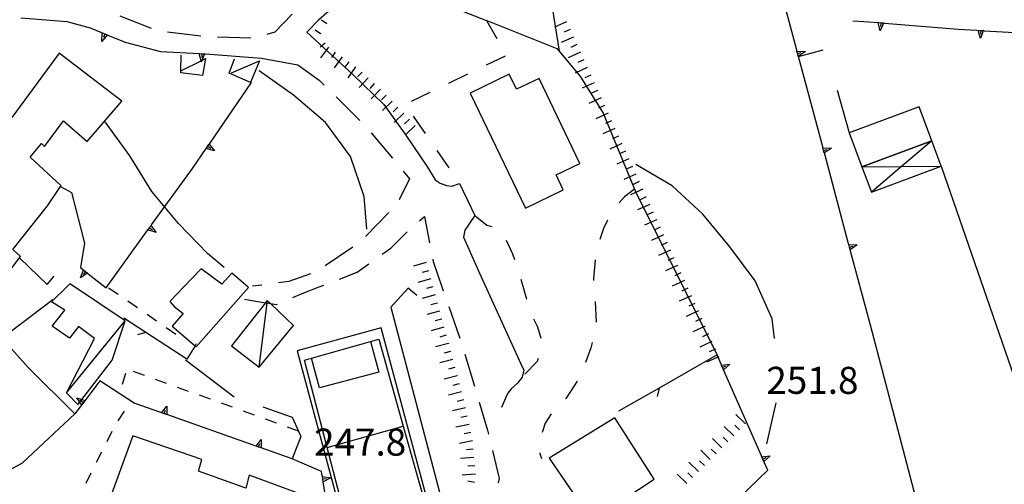
# Model space of a CAD drawing. Units: metres. Extents: x 482365 to 486304, y 4503083 to 4506174.
# Drawn here: x 483477 to 483595, y 4503467 to 4503523 of the extents above; entities that cross this region are included whole.
import ezdxf

# ---------------------------------------------------------------- set-up
doc = ezdxf.new("R2010")
doc.units = ezdxf.units.M
doc.header["$MEASUREMENT"] = 0
doc.linetypes.add('717', pattern=[5, 2.5, -2.5])
for name, color, linetype in [("'03 marciapiede - spartitraffico", 254, 'Continuous'), ("'03 muro di sostegno", 254, 'Continuous'), ("'03 scarpata fino a 2 mt", 254, 'Continuous'), ("'03 tettoia - baracca", 254, 'Continuous'), ('03 muro di sostegno v', 254, 'Continuous'), ('03 scarpata fino a 2 mt v', 254, 'Continuous'), ('AIUOLA', 254, 'Continuous'), ('campo sportivo', 254, 'Continuous'), ('careggiabile non asfaltata', 254, 'Continuous'), ('curva intermedia a 2 mt', 254, 'Continuous'), ('EDIFICIO', 250, 'Continuous'), ('EDIFICIO CIVILE', 250, 'Continuous'), ('marciapiede - spartitraffico', 254, 'Continuous'), ('muro di sostegno', 254, 'Continuous'), ('muro di sostegno v', 254, 'Continuous'), ('muro divisorio', 254, 'Continuous'), ('punto quotato a terra', 254, 'Continuous'), ('recinzione', 254, 'Continuous'), ('recinzione v', 254, 'Continuous'), ('rete metallica', 254, 'Continuous'), ('scarpata fino a 1 mt', 254, 'Continuous'), ('scarpata fino a 1 mt v', 254, 'Continuous'), ('scarpata fino a 2 mt', 254, 'Continuous'), ('scarpata fino a 2 mt v', 254, 'Continuous'), ('SENTIERO', 254, 'Continuous'), ('TETTOIA', 254, 'Continuous'), ('tettoia - baracca', 254, 'Continuous'), ('tettoia_v', 254, 'Continuous')]:
    doc.layers.add(name, color=color, linetype=linetype)
doc.styles.add('SIMPLEX', font='SIMPLEX')
doc.linetypes.add('CONT', pattern='A,6,[1,CONT,S=1,R=0,X=0,Y=0],6', length=12)
doc.linetypes.add('REC', pattern='A,6,[1,rec,S=1,R=0,X=0,Y=0],6', length=12)

msp = doc.modelspace()

# ---------------------------------------------------------------- linework, layer by layer
at = {"layer": "'03 marciapiede - spartitraffico", "linetype": 'Continuous'}
for p, q in [((483489.77, 4503480.6), (483489.35, 4503479.27)), ((483492.04, 4503480.36), (483490.73, 4503480.84)), ((483494.67, 4503479.41), (483493.36, 4503479.88)), ((483497.31, 4503478.46), (483495.99, 4503478.93)), ((483499.95, 4503477.51), (483498.62, 4503477.99)), ((483502.58, 4503476.56), (483501.26, 4503477.04)), ((483505.21, 4503475.61), (483503.89, 4503476.08)), ((483507.84, 4503474.66), (483506.52, 4503475.14))]:
    msp.add_line(p, q, dxfattribs=at)
at = {"layer": "'03 marciapiede - spartitraffico", "linetype": 'Continuous', "flags": 128}
msp.add_lwpolyline([(483510.48, 4503473.71), (483510.47, 4503473.71), (483509.16, 4503474.18)], dxfattribs=at)
at = {"layer": "'03 muro di sostegno"}
for p, q in [((483477.1, 4503494.42), (483480.36, 4503491.28)), ((483480.36, 4503491.28), (483481.23, 4503492.28)), ((483481.07, 4503489.43), (483475.93, 4503485.57)), ((483502.79, 4503477.78), (483496.94, 4503482.21)), ((483506.19, 4503476.61), (483509.72, 4503475.36)), ((483510.77, 4503473.07), (483509.74, 4503470.36)), ((483513.25, 4503468.87), (483509.74, 4503470.36)), ((483513.33, 4503468.37), (483513.25, 4503468.87))]:
    msp.add_line(p, q, dxfattribs=at)
at = {"layer": "'03 muro di sostegno", "flags": 128}
for points in [[(483509.72, 4503475.36), (483510.47, 4503473.71), (483510.77, 4503473.07)], [(483514.09, 4503463.68), (483513.45, 4503467.64), (483513.45, 4503467.64), (483513.39, 4503467.97), (483513.35, 4503468.26), (483513.33, 4503468.37)]]:
    msp.add_lwpolyline(points, dxfattribs=at)
at = {"layer": "'03 scarpata fino a 2 mt", "color": 254, "linetype": 'Continuous'}
for p, q in [((483526.32, 4503491.95), (483526.32, 4503491.94)), ((483527.38, 4503488.08), (483527.38, 4503488.08)), ((483528.43, 4503484.22), (483528.43, 4503484.21)), ((483529.48, 4503480.35), (483529.48, 4503480.34)), ((483531.41, 4503471.55), (483531.41, 4503471.55))]:
    msp.add_line(p, q, dxfattribs=at)
at = {"layer": "'03 tettoia - baracca", "linetype": 'Continuous', "flags": 128}
for points in [[(483496.39, 4503516.88), (483496.4, 4503516.88), (483498.82, 4503518.06), (483498.92, 4503518.11), (483499.35, 4503518.32), (483498.99, 4503516.3), (483496.4, 4503516.64), (483496.4, 4503516.88), (483496.42, 4503518.75)], [(483482.7, 4503478.28), (483486.06, 4503484.8), (483484.14, 4503486.24), (483483.05, 4503484.84), (483480.98, 4503486.28), (483482.48, 4503488.17), (483480.89, 4503489.19)], [(483505.78, 4503481.36), (483506.71, 4503489.05), (483506.74, 4503489.34)]]:
    msp.add_lwpolyline(points, dxfattribs=at)
msp.add_lwpolyline([(483509.89, 4503486.35), (483507.11, 4503488.99), (483506.74, 4503489.34), (483506.54, 4503489.08), (483502.44, 4503483.93), (483505.78, 4503481.36)], close=True, dxfattribs=at)
at = {"layer": '03 muro di sostegno v'}
msp.add_line((483514.35, 4503468.12), (483513.45, 4503467.64), dxfattribs=at)
at = {"layer": '03 muro di sostegno v', "flags": 128}
for points in [[(483513.45, 4503467.64), (483513.39, 4503467.97), (483513.34, 4503468.26)], [(483513.34, 4503468.26), (483513.34, 4503468.26), (483513.35, 4503468.26), (483514.35, 4503468.12)], [(483513.39, 4503467.97), (483513.39, 4503467.97), (483513.83, 4503468.04)]]:
    msp.add_lwpolyline(points, dxfattribs=at)
at = {"layer": '03 scarpata fino a 2 mt v', "color": 254, "linetype": 'Continuous'}
for p, q in [((483525.79, 4503493.88), (483524.24, 4503493.46)), ((483526.05, 4503492.91), (483525.28, 4503492.7)), ((483526.32, 4503491.94), (483524.77, 4503491.52)), ((483526.84, 4503490.01), (483525.3, 4503489.59)), ((483526.58, 4503490.98), (483525.8, 4503490.77)), ((483527.11, 4503489.04), (483526.34, 4503488.83)), ((483527.38, 4503488.08), (483525.83, 4503487.65)), ((483527.63, 4503487.11), (483526.86, 4503486.9)), ((483527.9, 4503486.15), (483526.35, 4503485.72)), ((483528.43, 4503484.21), (483526.88, 4503483.79)), ((483528.16, 4503485.18), (483527.39, 4503484.97)), ((483528.69, 4503483.25), (483527.91, 4503483.04)), ((483528.95, 4503482.28), (483527.41, 4503481.86)), ((483529.22, 4503481.31), (483528.45, 4503481.1)), ((483529.48, 4503480.34), (483527.94, 4503479.92)), ((483529.74, 4503479.38), (483528.97, 4503479.17)), ((483530.01, 4503478.41), (483528.46, 4503477.99)), ((483530.27, 4503477.44), (483529.5, 4503477.23)), ((483530.49, 4503476.47), (483528.93, 4503476.14)), ((483530.7, 4503475.49), (483529.91, 4503475.33)), ((483530.91, 4503474.51), (483529.34, 4503474.18)), ((483531.11, 4503473.53), (483530.33, 4503473.37)), ((483531.32, 4503472.55), (483529.76, 4503472.22)), ((483531.41, 4503471.55), (483530.62, 4503471.47)), ((483531.49, 4503470.55), (483529.9, 4503470.41)), ((483531.58, 4503469.55), (483530.78, 4503469.48)), ((483531.66, 4503468.55), (483530.07, 4503468.41)), ((483531.57, 4503467.56), (483530.78, 4503467.69))]:
    msp.add_line(p, q, dxfattribs=at)
at = {"layer": 'AIUOLA', "linetype": '717', "flags": 128}
for points in [[(483533.01, 4503522.91), (483535.37, 4503518.7), (483523.25, 4503512.83), (483529.78, 4503503.35)], [(483550.73, 4503502.7), (483549.52, 4503501.76), (483548.8, 4503500.94), (483547.71, 4503499.48), (483547.02, 4503497.97), (483546.5, 4503496.49), (483546.04, 4503494.54), (483545.8, 4503491.97), (483545.99, 4503489.7), (483546.15, 4503486.3), (483545.5, 4503483.68), (483544.29, 4503480.34), (483542.54, 4503477.66), (483540.89, 4503476.02), (483540.01, 4503474.67), (483539.46, 4503472.84), (483539.39, 4503471.03), (483539.58, 4503470.4)], [(483531.6, 4503499.54), (483533.05, 4503498.38), (483533.74, 4503498.17), (483534.37, 4503498), (483534.89, 4503497.55), (483536.12, 4503494.93), (483537.08, 4503492.01), (483537.73, 4503489.66), (483538.44, 4503487.54), (483539.12, 4503486.19), (483539.62, 4503484.45), (483539.47, 4503483.29), (483539.06, 4503482.02), (483537.25, 4503480.18)]]:
    msp.add_lwpolyline(points, dxfattribs=at)
at = {"layer": 'campo sportivo', "linetype": 'Continuous'}
msp.add_line((483513.91, 4503471.74), (483523.03, 4503474.28), dxfattribs=at)
at = {"layer": 'campo sportivo', "linetype": 'Continuous', "flags": 128}
msp.add_lwpolyline([(483520.11, 4503484.7), (483523.03, 4503474.28), (483526.12, 4503463.26), (483524.89, 4503462.94), (483517.8, 4503461.1), (483516.75, 4503460.82), (483513.91, 4503471.74), (483511.19, 4503482.2), (483512.02, 4503482.43), (483519.12, 4503484.42)], close=True, dxfattribs=at)
msp.add_lwpolyline([(483519.12, 4503484.42), (483520.09, 4503480.78), (483512.99, 4503478.89), (483512.02, 4503482.43)], dxfattribs=at)
at = {"layer": 'careggiabile non asfaltata', "linetype": 'Continuous'}
for p, q in [((483492.86, 4503521.93), (483489.13, 4503523.39)), ((483509.72, 4503523.66), (483507.63, 4503521.49)), ((483498.77, 4503521), (483494.8, 4503521.51)), ((483504.76, 4503520.76), (483500.77, 4503520.91)), ((483507.63, 4503521.49), (483506.69, 4503521.2)), ((483510.41, 4503517.59), (483512.96, 4503515.73)), ((483512.96, 4503515.73), (483513.56, 4503515.14)), ((483514.98, 4503513.74), (483517.84, 4503510.93)), ((483519.17, 4503509.45), (483521.74, 4503506.38)), ((483523.02, 4503504.85), (483523.79, 4503503.93)), ((483523.79, 4503503.93), (483522.54, 4503501.42)), ((483521.3, 4503499.87), (483518.5, 4503497.02)), ((483524.99, 4503498.9), (483525.59, 4503499.41)), ((483525.59, 4503499.41), (483526.18, 4503496.26)), ((483521.53, 4503495.63), (483523.51, 4503497.56)), ((483516.99, 4503495.72), (483513.66, 4503493.51)), ((483520.52, 4503494.91), (483521.53, 4503495.63)), ((483517.49, 4503492.74), (483518.9, 4503493.75)), ((483526.55, 4503494.29), (483526.61, 4503494)), ((483526.61, 4503494), (483527.65, 4503490.98)), ((483511.91, 4503492.56), (483509.31, 4503491.63)), ((483515.38, 4503491.92), (483517.49, 4503492.74)), ((483506.1, 4503491.2), (483504.96, 4503491.05)), ((483509.31, 4503491.63), (483508.09, 4503491.46)), ((483512.96, 4503490.98), (483513.51, 4503491.19)), ((483509.8, 4503489.71), (483510.9, 4503490.18)), ((483510.9, 4503490.18), (483512.96, 4503490.98)), ((483527.65, 4503490.98), (483527.82, 4503490.5)), ((483507.85, 4503488.87), (483507.95, 4503488.92)), ((483528.48, 4503488.61), (483529.79, 4503484.83)), ((483530.42, 4503482.93), (483531.55, 4503479.1)), ((483532.12, 4503477.18), (483533.11, 4503473.82)), ((483533.11, 4503473.82), (483533.23, 4503473.33)), ((483533.7, 4503471.39), (483534.51, 4503468.02)), ((483534.51, 4503468.02), (483534.38, 4503467.51))]:
    msp.add_line(p, q, dxfattribs=at)
at = {"layer": 'careggiabile non asfaltata', "linetype": 'Continuous', "flags": 128}
msp.add_lwpolyline([(483504.02, 4503489.49), (483506.54, 4503489.08), (483506.71, 4503489.05), (483507.11, 4503488.99), (483507.85, 4503488.87)], dxfattribs=at)
at = {"layer": 'curva intermedia a 2 mt', "color": 254, "linetype": 'Continuous'}
msp.add_line((483566.58, 4503472.19), (483567.69, 4503477.08), dxfattribs=at)
at = {"layer": 'curva intermedia a 2 mt', "color": 254, "linetype": 'Continuous', "flags": 128}
for points in [[(483518.67, 4503497.88), (483518.34, 4503501.8), (483516.7, 4503506.59), (483513.7, 4503510.67), (483509.9, 4503513.93), (483505.78, 4503516.85)], [(483501.59, 4503493.29), (483499.58, 4503494.96), (483496.12, 4503498.59), (483492.9, 4503502.42), (483490.26, 4503506.67), (483487.32, 4503510.74)], [(483567.5, 4503484.78), (483567.23, 4503487.13), (483565.17, 4503491.69), (483562.16, 4503495.79), (483558.92, 4503499.69), (483555.22, 4503503.07), (483550.9, 4503505.62)]]:
    msp.add_lwpolyline(points, dxfattribs=at)
at = {"layer": 'EDIFICIO', "linetype": 'Continuous'}
msp.add_line((483498.84, 4503493.13), (483496.76, 4503490.98), dxfattribs=at)
at = {"layer": 'EDIFICIO', "linetype": 'Continuous', "flags": 128}
for points in [[(483474.4, 4503490.98), (483477.17, 4503494.62), (483476.27, 4503495.45), (483480.41, 4503500.67), (483481.98, 4503503), (483482.04, 4503503.09), (483478.33, 4503506.52), (483479.69, 4503508.16), (483480.07, 4503507.78), (483482.32, 4503510.86), (483485.15, 4503508.4), (483489.32, 4503513.21), (483481.83, 4503518.99), (483476.15, 4503511.27), (483470.94, 4503515.84), (483469.19, 4503513.67), (483471.77, 4503511.09), (483467.95, 4503506.2), (483466.26, 4503504.23), (483462.5, 4503506.76), (483461.45, 4503507.46)], [(483504.4, 4503490.98), (483502.5, 4503492.62), (483501.28, 4503491.32), (483498.84, 4503493.13)], [(483496.76, 4503490.98), (483495.08, 4503489.24), (483495.57, 4503488.64), (483496.68, 4503487.78), (483495.36, 4503486.27), (483498.09, 4503483.91), (483498.24, 4503483.78), (483504.51, 4503490.89), (483504.4, 4503490.98)]]:
    msp.add_lwpolyline(points, dxfattribs=at)
for points in [[(483473.65, 4503485.59), (483469.21, 4503482.18), (483470.35, 4503480.75), (483466.27, 4503476.53), (483470.63, 4503470.42), (483472.81, 4503467.38), (483477.41, 4503469.91), (483483.69, 4503475.75), (483478.09, 4503481.3), (483475.79, 4503483.92), (483475.22, 4503483.57)], [(483548.38, 4503475.29), (483540.52, 4503470.44), (483543, 4503466.79), (483545.69, 4503463.05), (483553.08, 4503467.94)], [(483490.62, 4503473.12), (483486.9, 4503462.88), (483492.18, 4503460.88), (483491.14, 4503458.01), (483490.48, 4503456.17), (483487.04, 4503457.17), (483486.02, 4503454.48), (483484.97, 4503451.25), (483503.57, 4503444.64), (483505.74, 4503450.71), (483504.14, 4503451.36), (483504.98, 4503454.3), (483506.58, 4503453.68), (483510.94, 4503466.06), (483504.58, 4503468.42), (483504.18, 4503466.88), (483498.49, 4503468.89), (483498.91, 4503470.3)]]:
    msp.add_lwpolyline(points, close=True, dxfattribs=at)
at = {"layer": 'EDIFICIO CIVILE', "linetype": 'Continuous', "flags": 128}
for points in [[(483531.06, 4503514.17), (483537.65, 4503500.41), (483542.19, 4503502.59), (483541.33, 4503504.39), (483544.18, 4503505.76), (483539.3, 4503515.95), (483536.59, 4503514.66), (483535.72, 4503516.47)], [(483584.81, 4503512.54), (483576.44, 4503509.42), (483577.96, 4503505.35), (483586.33, 4503508.47)]]:
    msp.add_lwpolyline(points, close=True, dxfattribs=at)
at = {"layer": 'marciapiede - spartitraffico'}
for p, q in [((483490.39, 4503477.28), (483490.41, 4503477.31)), ((483488.87, 4503474.93), (483489.63, 4503476.1)), ((483487.55, 4503472.46), (483488.18, 4503473.71)), ((483486.29, 4503469.96), (483486.92, 4503471.21)), ((483485.03, 4503467.46), (483485.66, 4503468.71))]:
    msp.add_line(p, q, dxfattribs=at)
at = {"layer": 'muro di sostegno', "linetype": 'CONT'}
for p, q in [((483540.92, 4503524.19), (483541.69, 4503519.23)), ((483574.98, 4503514.56), (483576.44, 4503509.42))]:
    msp.add_line(p, q, dxfattribs=at)
at = {"layer": 'muro di sostegno'}
for p, q in [((483570.15, 4503519.33), (483568.8, 4503524.41)), ((483477.24, 4503523.2), (483482.73, 4503522.77)), ((483482.73, 4503522.77), (483485.53, 4503522.03)), ((483580.65, 4503522.59), (483589.5, 4503521.85)), ((483487.66, 4503521.13), (483489.71, 4503520.28)), ((483592.62, 4503521.67), (483599.25, 4503521.29)), ((483489.71, 4503520.28), (483493.96, 4503519.16)), ((483499.34, 4503518.88), (483506.06, 4503518.38)), ((483506.06, 4503518.38), (483510.41, 4503517.59)), ((483499.84, 4503508.17), (483504.87, 4503515.48)), ((483492.89, 4503498.4), (483497.78, 4503505.17)), ((483483.3, 4503502.28), (483484.85, 4503496.23)), ((483484.85, 4503496.23), (483484.38, 4503493.28)), ((483485.3, 4503492.56), (483487.46, 4503490.88)), ((483582.26, 4503473.94), (483579, 4503486.38)), ((483561.1, 4503481.71), (483560.62, 4503482.82)), ((483490.81, 4503477.05), (483486.69, 4503479.73)), ((483493.99, 4503475.92), (483490.81, 4503477.05)), ((483484.45, 4503476.77), (483483.69, 4503475.75)), ((483584.41, 4503465.71), (483582.26, 4503473.94)), ((483562.08, 4503464.57), (483566.69, 4503469.01))]:
    msp.add_line(p, q, dxfattribs=at)
at = {"layer": 'muro di sostegno', "linetype": 'CONT', "flags": 128}
for points in [[(483518.4, 4503526.58), (483517.28, 4503526.03), (483515.89, 4503525.25), (483514.8, 4503524.54), (483513.88, 4503523.8), (483512.88, 4503522.93), (483511.46, 4503521.48), (483516.99, 4503516.43), (483520.71, 4503512.82), (483523.32, 4503509.14), (483525.94, 4503505.33), (483526.85, 4503503.8), (483527.45, 4503503.42), (483528.21, 4503503.12), (483528.84, 4503503.05), (483529.78, 4503503.35), (483531.6, 4503499.54), (483530.92, 4503498.52), (483530.41, 4503497.79), (483530.25, 4503496.94), (483532.16, 4503492.63), (483537.12, 4503481.76), (483537.46, 4503481), (483537.25, 4503480.18), (483536.7, 4503479.43), (483535.94, 4503478.76), (483535.55, 4503478.24), (483535.28, 4503477.63), (483534.8, 4503476.53)], [(483525.61, 4503525.8), (483533.01, 4503522.91), (483533.43, 4503522.74), (483541.43, 4503519.55), (483541.69, 4503519.23), (483544.25, 4503516.15), (483546.95, 4503511.77), (483550.73, 4503502.7), (483551.07, 4503501.88), (483560.61, 4503482.83)], [(483587.46, 4503505.43), (483600.2, 4503468.61), (483603.21, 4503466.03), (483612.53, 4503465.28)], [(483524.66, 4503489.94), (483523.63, 4503490.84), (483521.52, 4503488.54), (483528.55, 4503461.84), (483521.68, 4503457.29), (483517.66, 4503454.85), (483514.31, 4503452.55), (483513.25, 4503451.82), (483511.8, 4503450.57), (483510.5, 4503448.73), (483508.64, 4503445.77), (483508.16, 4503444.55), (483506.02, 4503439.18)]]:
    msp.add_lwpolyline(points, dxfattribs=at)
at = {"layer": 'muro di sostegno', "flags": 128}
for points in [[(483485.53, 4503522.03), (483487.56, 4503521.18), (483487.66, 4503521.13)], [(483578.2, 4503522.79), (483580.54, 4503522.6), (483580.65, 4503522.59)], [(483589.5, 4503521.85), (483592.5, 4503521.68), (483592.62, 4503521.67)], [(483493.96, 4503519.16), (483498.59, 4503518.93), (483498.84, 4503518.91), (483498.92, 4503518.91), (483498.94, 4503518.91)], [(483498.94, 4503518.91), (483499.22, 4503518.89), (483499.23, 4503518.89), (483499.34, 4503518.88)], [(483573.26, 4503507.74), (483570.35, 4503518.59), (483570.35, 4503518.61), (483570.26, 4503518.92), (483570.18, 4503519.23), (483570.15, 4503519.33)], [(483497.78, 4503505.17), (483499.42, 4503507.56), (483499.61, 4503507.83), (483499.78, 4503508.08), (483499.84, 4503508.17)], [(483576.37, 4503496.15), (483573.46, 4503507.02), (483573.37, 4503507.33), (483573.29, 4503507.63), (483573.26, 4503507.74)], [(483481.9, 4503503.05), (483481.98, 4503503), (483483.3, 4503502.28)], [(483487.46, 4503490.88), (483492.45, 4503497.8), (483492.46, 4503497.81), (483492.65, 4503498.07), (483492.83, 4503498.31), (483492.89, 4503498.4)], [(483579, 4503486.38), (483576.57, 4503495.43), (483576.48, 4503495.75), (483576.4, 4503496.05), (483576.37, 4503496.15)], [(483484.38, 4503493.28), (483485.22, 4503492.63), (483485.3, 4503492.56)], [(483565.93, 4503470.73), (483561.4, 4503481.03), (483561.27, 4503481.33), (483561.14, 4503481.61), (483561.1, 4503481.71)], [(483486.69, 4503479.73), (483484.52, 4503476.85), (483484.45, 4503476.77)], [(483505.3, 4503471.93), (483494.69, 4503475.68), (483494.38, 4503475.79), (483494.09, 4503475.89), (483493.99, 4503475.92)], [(483509.74, 4503470.36), (483506, 4503471.68), (483505.7, 4503471.79), (483505.41, 4503471.89), (483505.3, 4503471.93)], [(483566.69, 4503469.01), (483566.23, 4503470.05), (483566.1, 4503470.35), (483565.97, 4503470.63), (483565.93, 4503470.73)]]:
    msp.add_lwpolyline(points, dxfattribs=at)
at = {"layer": 'muro di sostegno v'}
for p, q in [((483580.15, 4503521.65), (483579.9, 4503522.64)), ((483580.23, 4503522.61), (483580.2, 4503522.17)), ((483486.91, 4503520.39), (483486.97, 4503521.42)), ((483487.27, 4503521.28), (483487.11, 4503520.87)), ((483591.87, 4503521.71), (483592.5, 4503521.67)), ((483592.15, 4503520.73), (483591.87, 4503521.71)), ((483592.19, 4503521.69), (483592.17, 4503521.24)), ((483498.92, 4503518.91), (483498.89, 4503518.46)), ((483493.44, 4503497.5), (483492.45, 4503497.8)), ((483484.38, 4503492.05), (483484.72, 4503493.02)), ((483484.98, 4503492.81), (483484.7, 4503492.46)), ((483562.15, 4503481.73), (483561.4, 4503481.03)), ((483561.39, 4503481.04), (483561.14, 4503481.61)), ((483494.68, 4503475.67), (483494.09, 4503475.89)), ((483494.38, 4503475.79), (483494.53, 4503476.21)), ((483505.99, 4503471.68), (483505.41, 4503471.89)), ((483505.7, 4503471.79), (483505.84, 4503472.21)), ((483566.22, 4503470.05), (483565.97, 4503470.63))]:
    msp.add_line(p, q, dxfattribs=at)
at = {"layer": 'muro di sostegno v', "flags": 128}
for points in [[(483579.91, 4503522.64), (483580.53, 4503522.59), (483580.54, 4503522.59)], [(483580.54, 4503522.6), (483580.54, 4503522.6), (483580.53, 4503522.59), (483580.15, 4503521.65)], [(483487.56, 4503521.18), (483487.56, 4503521.18), (483487.55, 4503521.17), (483486.91, 4503520.39)], [(483486.98, 4503521.41), (483487.27, 4503521.28), (483487.55, 4503521.17), (483487.55, 4503521.17)], [(483592.51, 4503521.69), (483592.5, 4503521.68), (483592.5, 4503521.67), (483592.15, 4503520.73)], [(483498.85, 4503517.94), (483498.82, 4503518.06), (483498.59, 4503518.93), (483498.59, 4503518.93)], [(483498.6, 4503518.93), (483498.84, 4503518.91), (483498.92, 4503518.91), (483499.22, 4503518.89), (483499.23, 4503518.89)], [(483499.23, 4503518.89), (483499.22, 4503518.89), (483498.92, 4503518.11), (483498.85, 4503517.94)], [(483570.17, 4503519.23), (483570.18, 4503519.23), (483571.19, 4503519.19)], [(483570.34, 4503518.62), (483570.26, 4503518.92), (483570.18, 4503519.22)], [(483570.26, 4503518.92), (483570.26, 4503518.92), (483570.26, 4503518.92), (483570.69, 4503519.04)], [(483571.19, 4503519.19), (483570.35, 4503518.61), (483570.34, 4503518.61)], [(483499.42, 4503507.57), (483499.6, 4503507.83), (483499.77, 4503508.08)], [(483499.6, 4503507.83), (483499.61, 4503507.83), (483499.97, 4503507.58)], [(483499.77, 4503508.09), (483499.78, 4503508.08), (483500.41, 4503507.28)], [(483500.41, 4503507.28), (483499.42, 4503507.56), (483499.41, 4503507.56)], [(483573.28, 4503507.63), (483573.29, 4503507.63), (483574.3, 4503507.6)], [(483573.45, 4503507.02), (483573.37, 4503507.33), (483573.29, 4503507.63)], [(483573.37, 4503507.33), (483573.37, 4503507.33), (483573.37, 4503507.33), (483573.8, 4503507.45)], [(483574.3, 4503507.6), (483573.46, 4503507.02), (483573.45, 4503507.02)], [(483492.46, 4503497.81), (483492.65, 4503498.07), (483492.83, 4503498.31)], [(483492.82, 4503498.32), (483492.83, 4503498.31), (483493.44, 4503497.5)], [(483492.65, 4503498.07), (483492.65, 4503498.07), (483493.01, 4503497.82)], [(483576.39, 4503496.05), (483576.4, 4503496.05), (483577.41, 4503496.01)], [(483576.56, 4503495.44), (483576.48, 4503495.74), (483576.4, 4503496.04)], [(483576.48, 4503495.74), (483576.48, 4503495.74), (483576.48, 4503495.75), (483576.91, 4503495.86)], [(483577.41, 4503496.01), (483576.57, 4503495.43), (483576.56, 4503495.43)], [(483485.23, 4503492.63), (483485.22, 4503492.63), (483485.22, 4503492.63), (483484.38, 4503492.05)], [(483484.73, 4503493.01), (483484.98, 4503492.81), (483485.22, 4503492.63)], [(483561.13, 4503481.61), (483561.14, 4503481.61), (483561.14, 4503481.61), (483562.15, 4503481.73)], [(483561.26, 4503481.33), (483561.27, 4503481.33), (483561.67, 4503481.51)], [(483483.92, 4503477.68), (483484.51, 4503477.49), (483484.9, 4503477.36)], [(483484.52, 4503476.85), (483484.52, 4503476.85), (483484.52, 4503476.85), (483484.28, 4503477.18), (483483.92, 4503477.68)], [(483484.7, 4503477.1), (483484.39, 4503477.32), (483484.34, 4503477.36)], [(483484.89, 4503477.35), (483484.7, 4503477.1), (483484.52, 4503476.85)], [(483494.09, 4503475.88), (483494.09, 4503475.89), (483494.7, 4503476.7)], [(483494.7, 4503476.7), (483494.69, 4503475.68), (483494.69, 4503475.67)], [(483505.4, 4503471.88), (483505.41, 4503471.89), (483506.01, 4503472.7)], [(483506.01, 4503472.7), (483506, 4503471.68), (483506, 4503471.68)], [(483565.96, 4503470.63), (483565.97, 4503470.63), (483565.97, 4503470.63), (483566.98, 4503470.74)], [(483566.09, 4503470.34), (483566.1, 4503470.35), (483566.5, 4503470.52)], [(483566.98, 4503470.74), (483566.23, 4503470.05), (483566.23, 4503470.05)]]:
    msp.add_lwpolyline(points, dxfattribs=at)
at = {"layer": 'muro divisorio', "linetype": 'REC'}
for p, q in [((483576.89, 4503522.85), (483578.2, 4503522.79)), ((483570.35, 4503518.59), (483573.3, 4503519.38))]:
    msp.add_line(p, q, dxfattribs=at)
at = {"layer": 'recinzione'}
for p, q in [((483492.2, 4503485.52), (483489.56, 4503487.24)), ((483560.61, 4503482.83), (483553.66, 4503478.86)), ((483553.66, 4503478.86), (483548.79, 4503476.07))]:
    msp.add_line(p, q, dxfattribs=at)
at = {"layer": 'recinzione', "flags": 128}
for points in [[(483497.11, 4503482.32), (483492.2, 4503485.52), (483492.2, 4503485.52)], [(483498.23, 4503484.14), (483498.09, 4503483.91), (483497.11, 4503482.32)]]:
    msp.add_lwpolyline(points, dxfattribs=at)
at = {"layer": 'recinzione v', "flags": 128}
for points in [[(483492.2, 4503485.52), (483492.2, 4503485.52), (483491.18, 4503485.24)], [(483553.66, 4503478.87), (483553.66, 4503478.86), (483553.45, 4503477.83)]]:
    msp.add_lwpolyline(points, dxfattribs=at)
at = {"layer": 'rete metallica', "linetype": 'Continuous', "flags": 128}
msp.add_lwpolyline([(483520.38, 4503486.06), (483510.32, 4503483.31), (483516.69, 4503459.52), (483526.67, 4503462.53)], close=True, dxfattribs=at)
at = {"layer": 'scarpata fino a 1 mt', "color": 254, "linetype": 'Continuous'}
msp.add_line((483513.13, 4503521.32), (483513.13, 4503521.31), dxfattribs=at)
at = {"layer": 'scarpata fino a 1 mt v', "color": 254, "linetype": 'Continuous'}
for p, q in [((483513.89, 4503522.49), (483513.22, 4503522.93)), ((483513.13, 4503521.31), (483512.46, 4503521.75)), ((483513.69, 4503520.19), (483513.06, 4503519.7))]:
    msp.add_line(p, q, dxfattribs=at)
at = {"layer": 'scarpata fino a 2 mt', "color": 254, "linetype": 'Continuous'}
for p, q in [((483543, 4503521.83), (483543.01, 4503521.83)), ((483543.83, 4503520.01), (483543.83, 4503520)), ((483544.24, 4503519.09), (483544.24, 4503519.08)), ((483517.31, 4503517.34), (483517.32, 4503517.33)), ((483519.55, 4503515.34), (483519.56, 4503515.34)), ((483546.31, 4503514.53), (483546.31, 4503514.52)), ((483546.73, 4503513.62), (483546.73, 4503513.61)), ((483522.37, 4503512.5), (483522.37, 4503512.49)), ((483523.07, 4503511.77), (483523.08, 4503511.77)), ((483550.46, 4503505.41), (483550.47, 4503505.41)), ((483550.88, 4503504.5), (483550.88, 4503504.49)), ((483552.12, 4503501.76), (483552.13, 4503501.76)), ((483553.37, 4503499.03), (483553.37, 4503499.02)), ((483553.79, 4503498.12), (483553.8, 4503498.12)), ((483554.62, 4503496.3), (483554.62, 4503496.29)), ((483555.87, 4503493.56), (483555.87, 4503493.55)), ((483559.59, 4503485.34), (483559.59, 4503485.34)), ((483559.99, 4503484.43), (483559.99, 4503484.42)), ((483560.4, 4503483.51), (483560.41, 4503483.51)), ((483563.3, 4503473.85), (483563.3, 4503473.84)), ((483557.68, 4503468.14), (483557.68, 4503468.13))]:
    msp.add_line(p, q, dxfattribs=at)
at = {"layer": 'scarpata fino a 2 mt v', "color": 254, "linetype": 'Continuous'}
for p, q in [((483542.59, 4503522.74), (483541.13, 4503522.08)), ((483543.01, 4503521.83), (483542.28, 4503521.5)), ((483543.41, 4503520.91), (483541.95, 4503520.25)), ((483514.08, 4503519.7), (483513.13, 4503518.41)), ((483543.83, 4503520), (483543.1, 4503519.67)), ((483514.89, 4503519.11), (483514.42, 4503518.46)), ((483515.69, 4503518.52), (483514.75, 4503517.23)), ((483544.24, 4503519.08), (483542.78, 4503518.42)), ((483516.51, 4503517.93), (483516.04, 4503517.28)), ((483517.32, 4503517.33), (483516.37, 4503516.04)), ((483545.07, 4503517.26), (483543.61, 4503516.6)), ((483544.66, 4503518.18), (483543.93, 4503517.85)), ((483518.1, 4503516.72), (483517.55, 4503516.14)), ((483518.83, 4503516.03), (483517.73, 4503514.86)), ((483545.48, 4503516.35), (483544.76, 4503516.02)), ((483519.56, 4503515.34), (483519.01, 4503514.76)), ((483545.9, 4503515.44), (483544.44, 4503514.77)), ((483520.29, 4503514.65), (483519.19, 4503513.49)), ((483520.98, 4503513.93), (483520.41, 4503513.38)), ((483546.73, 4503513.61), (483545.26, 4503512.94)), ((483546.31, 4503514.52), (483545.59, 4503514.19)), ((483521.68, 4503513.22), (483520.53, 4503512.11)), ((483522.37, 4503512.49), (483521.8, 4503511.93)), ((483547.14, 4503512.7), (483546.41, 4503512.37)), ((483523.08, 4503511.77), (483521.93, 4503510.66)), ((483547.55, 4503511.79), (483546.1, 4503511.12)), ((483523.77, 4503511.05), (483523.19, 4503510.5)), ((483524.47, 4503510.33), (483523.32, 4503509.22)), ((483547.97, 4503510.87), (483547.24, 4503510.54)), ((483548.38, 4503509.97), (483546.93, 4503509.3)), ((483548.8, 4503509.05), (483548.08, 4503508.72)), ((483549.22, 4503508.14), (483547.76, 4503507.48)), ((483549.63, 4503507.23), (483548.91, 4503506.9)), ((483550.05, 4503506.32), (483548.59, 4503505.66)), ((483550.47, 4503505.41), (483549.74, 4503505.07)), ((483550.88, 4503504.49), (483549.43, 4503503.83)), ((483551.3, 4503503.59), (483550.57, 4503503.25)), ((483551.71, 4503502.67), (483550.26, 4503502.01)), ((483552.13, 4503501.76), (483551.41, 4503501.42)), ((483552.55, 4503500.85), (483551.09, 4503500.19)), ((483552.96, 4503499.94), (483552.23, 4503499.6)), ((483553.37, 4503499.02), (483551.92, 4503498.36)), ((483554.21, 4503497.2), (483552.76, 4503496.54)), ((483553.8, 4503498.12), (483553.07, 4503497.78)), ((483554.62, 4503496.29), (483553.9, 4503495.95)), ((483555.04, 4503495.38), (483553.59, 4503494.72)), ((483555.87, 4503493.55), (483554.42, 4503492.89)), ((483555.45, 4503494.47), (483554.73, 4503494.13)), ((483556.29, 4503492.65), (483555.56, 4503492.31)), ((483556.7, 4503491.73), (483555.25, 4503491.07)), ((483557.12, 4503490.82), (483556.39, 4503490.48)), ((483557.54, 4503489.91), (483556.09, 4503489.25)), ((483557.95, 4503489), (483557.23, 4503488.66)), ((483558.37, 4503488.09), (483556.91, 4503487.44)), ((483558.77, 4503487.17), (483558.04, 4503486.84)), ((483559.18, 4503486.26), (483557.72, 4503485.61)), ((483559.59, 4503485.34), (483558.85, 4503485.01)), ((483559.99, 4503484.42), (483558.53, 4503483.77)), ((483560.41, 4503483.51), (483559.67, 4503483.18)), ((483560.81, 4503482.59), (483559.35, 4503481.95)), ((483564.01, 4503474.56), (483562.87, 4503475.69)), ((483562.6, 4503473.13), (483561.46, 4503474.26)), ((483563.3, 4503473.84), (483562.73, 4503474.41)), ((483561.19, 4503471.7), (483560.05, 4503472.83)), ((483561.9, 4503472.42), (483561.33, 4503472.98)), ((483559.79, 4503470.28), (483558.65, 4503471.41)), ((483560.49, 4503470.99), (483559.92, 4503471.55)), ((483558.38, 4503468.85), (483557.24, 4503469.98)), ((483559.09, 4503469.56), (483558.51, 4503470.13)), ((483556.98, 4503467.42), (483555.84, 4503468.55)), ((483557.68, 4503468.13), (483557.11, 4503468.7))]:
    msp.add_line(p, q, dxfattribs=at)
at = {"layer": 'SENTIERO', "linetype": 'Continuous'}
for p, q in [((483487.73, 4503490.88), (483488.88, 4503490.09)), ((483490.03, 4503489.29), (483491.18, 4503488.5)), ((483492.34, 4503487.71), (483493.48, 4503486.91)), ((483494.64, 4503486.11), (483495.79, 4503485.32))]:
    msp.add_line(p, q, dxfattribs=at)
at = {"layer": 'TETTOIA', "linetype": 'Continuous', "flags": 128}
msp.add_lwpolyline([(483586.33, 4503508.47), (483577.96, 4503505.35), (483579.09, 4503502.31), (483587.46, 4503505.43)], close=True, dxfattribs=at)
at = {"layer": 'tettoia - baracca', "linetype": 'Continuous'}
for p, q in [((483482.73, 4503490.98), (483480.89, 4503489.19)), ((483482.7, 4503478.28), (483489.7, 4503486.91))]:
    msp.add_line(p, q, dxfattribs=at)
at = {"layer": 'tettoia - baracca', "linetype": 'Continuous', "flags": 128}
for points in [[(483502.47, 4503516.61), (483505.81, 4503518.07), (483504.72, 4503515.46), (483502.19, 4503516.6), (483502.83, 4503518.28)], [(483483.64, 4503490.98), (483483.1, 4503491.34), (483482.73, 4503490.98)], [(483482.7, 4503478.28), (483484.05, 4503476.88), (483484.28, 4503477.18), (483484.39, 4503477.32), (483484.51, 4503477.49), (483488.17, 4503482.21), (483489.7, 4503486.91), (483483.64, 4503490.98)]]:
    msp.add_lwpolyline(points, dxfattribs=at)
at = {"layer": 'tettoia_v', "linetype": 'Continuous', "flags": 128}
for points in [[(483586.33, 4503508.47), (483582.71, 4503505.39), (483579.09, 4503502.31)], [(483577.96, 4503505.35), (483582.71, 4503505.39), (483587.46, 4503505.43)]]:
    msp.add_lwpolyline(points, dxfattribs=at)

# ---------------------------------------------------------------- texts
at = {"layer": 'punto quotato a terra', "color": 254, "style": 'SIMPLEX'}
for s, rotation, p in [('251.8              ', 0.0172, (483566.51, 4503478.16)), ('247.8              ', 0.0057, (483512.34, 4503470.76))]:
    msp.add_text(s, height=3.24, rotation=rotation, dxfattribs=at).set_placement(p)

doc.saveas('drawing.dxf')
